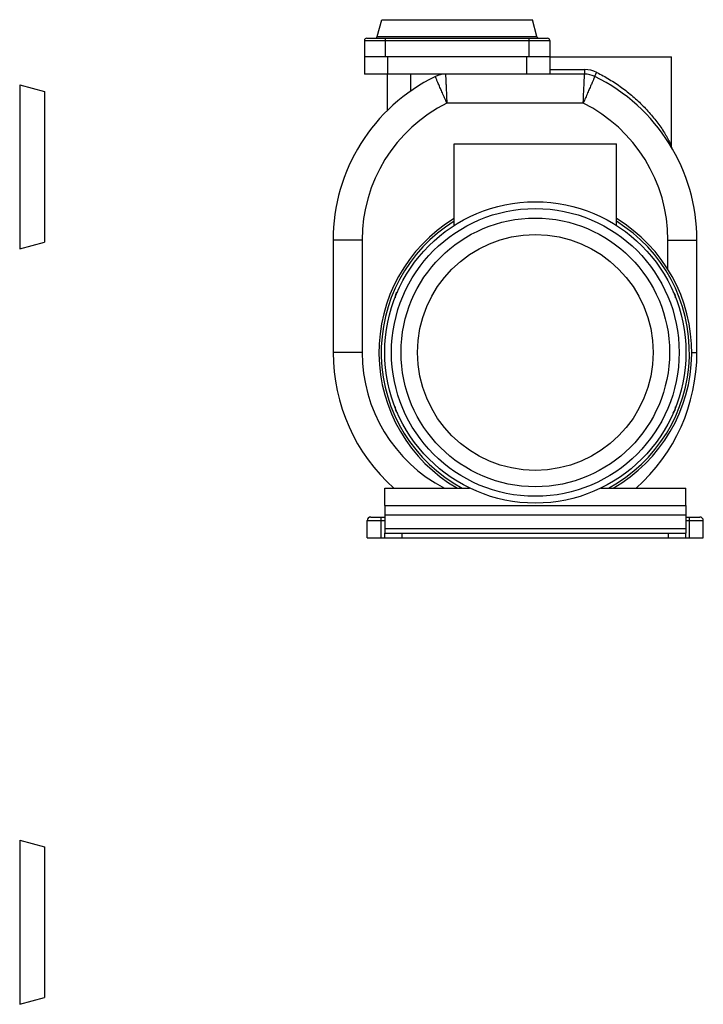
# Model space of a CAD drawing. Units: millimetres. Extents: x -1009 to 1959, y -469 to 472.
# Drawn here: x 1369 to 1959, y -377 to 472 of the extents above; entities that cross this region are included whole.
import ezdxf

# ---------------------------------------------------------------- set-up
doc = ezdxf.new("R2010")
doc.units = ezdxf.units.MM
doc.header["$LTSCALE"] = 19.36
doc.layers.get('0').update_dxf_attribs({"linetype": 'CONTINUOUS'})
doc.layers.add('02___PRT_ALL_AXES', color=7, linetype='CONTINUOUS')
doc.layers.add('3_ALL_AXES', color=7, linetype='CONTINUOUS')

msp = doc.modelspace()

# ---------------------------------------------------------------- linework, layer by layer
at = {"color": 7, "linetype": 'CONTINUOUS'}
for p, q in [((1677.49, 457.95), (1681.38, 472.46)), ((1681.38, 472.46), (1811.38, 472.46)), ((1815.27, 457.95), (1811.38, 472.46)), ((1666.38, 454.46), (1666.38, 425.46)), ((1668.38, 456.46), (1824.38, 456.46)), ((1826.38, 454.46), (1826.38, 425.46)), ((1826.38, 440.46), (1666.38, 440.46)), ((1856.38, 425.46), (1666.38, 425.46)), ((1686.38, 394.32), (1686.38, 425.46)), ((1368.87, 416.23), (1390.39, 410.46)), ((1390.39, 410.46), (1390.39, 280.46)), ((1743.88, 295.01), (1743.88, 365.46)), ((1743.88, 365.46), (1883.88, 365.46)), ((1883.88, 295.01), (1883.88, 365.46)), ((1368.87, 274.7), (1390.39, 280.46)), ((1639.38, 282.3), (1639.38, 185.46)), ((1953.38, 185.46), (1953.38, 282.3)), ((1683.88, 68.46), (1757.21, 68.46)), ((1683.88, 53.46), (1683.88, 68.46)), ((1870.54, 68.46), (1943.88, 68.46)), ((1943.88, 53.46), (1943.88, 68.46)), ((1683.88, 53.46), (1943.88, 53.46)), ((1671.88, 43.46), (1683.88, 43.46)), ((1943.88, 43.46), (1955.88, 43.46)), ((1668.88, 25.46), (1668.88, 40.46)), ((1958.88, 25.46), (1958.88, 40.46)), ((1683.88, 25.46), (1683.88, 29.46)), ((1943.88, 25.46), (1943.88, 29.46)), ((1668.88, 25.46), (1958.88, 25.46)), ((1368.87, -235.33), (1390.39, -241.09)), ((1390.39, -241.09), (1390.39, -371.09)), ((1368.87, -376.86), (1390.39, -371.09))]:
    msp.add_line(p, q, dxfattribs=at)
at = {"color": 9, "linetype": 'CONTINUOUS'}
for p, q in [((1666.38, 454.46), (1826.38, 454.46)), ((1677.49, 457.95), (1815.27, 457.95)), ((1684.38, 456.46), (1684.38, 440.46)), ((1808.38, 456.46), (1808.38, 440.46)), ((1686.38, 440.46), (1686.38, 425.46)), ((1806.38, 440.46), (1806.38, 425.46)), ((1706.38, 410.94), (1706.38, 425.46)), ((1826.38, 429.46), (1856.65, 429.46)), ((1368.87, 416.23), (1368.87, 274.7)), ((1855.21, 400.46), (1737.54, 400.46)), ((1664.38, 282.3), (1639.38, 282.3)), ((1664.38, 282.3), (1664.38, 185.46)), ((1928.38, 282.3), (1953.38, 282.3)), ((1928.38, 256.83), (1928.38, 282.3)), ((1664.38, 185.46), (1639.38, 185.46)), ((1948.79, 185.46), (1953.38, 185.46)), ((1680.88, 25.46), (1680.88, 43.46)), ((1683.88, 45.46), (1943.88, 45.46)), ((1946.88, 25.46), (1946.88, 43.46)), ((1668.88, 40.46), (1683.88, 40.46)), ((1943.88, 40.46), (1958.88, 40.46)), ((1683.88, 33.46), (1943.88, 33.46)), ((1698.88, 25.46), (1698.88, 29.46)), ((1928.88, 25.46), (1928.88, 29.46)), ((1368.87, -235.33), (1368.87, -376.86))]:
    msp.add_line(p, q, dxfattribs=at)
at = {"color": 3, "linetype": 'CONTINUOUS'}
for p, q in [((1683.88, 53.46), (1683.88, 29.46)), ((1943.88, 53.46), (1943.88, 29.46)), ((1683.88, 29.46), (1943.88, 29.46))]:
    msp.add_line(p, q, dxfattribs=at)
at = {"color": 7, "linetype": 'CONTINUOUS'}
msp.add_lwpolyline([(1931.9, 361.56), (1931.53, 362.45), (1931.38, 363.41), (1931.38, 363.54)], dxfattribs=at)
msp.add_circle((1813.88, 185.46), 130, dxfattribs=at)
at = {"color": 9, "linetype": 'CONTINUOUS'}
for radius in [124.14, 115.86, 101.72]:
    msp.add_circle((1813.88, 185.46), radius, dxfattribs=at)
at = {"color": 7, "linetype": 'CONTINUOUS'}
for centre, radius, start, end in [((1668.38, 454.46), 2, 90, 180), ((1675.55, 458.46), 2, 270, 345), ((1817.2, 458.46), 2, 195, 270), ((1824.38, 454.46), 2, 0, 90), ((1736.38, 405.46), 20, 90, 115.97336), ((1856.38, 405.46), 20, 64.02664, 90.00001), ((1796.38, 282.3), 157, 115.97353, 180), ((1796.38, 282.3), 157, 0, 64.02647), ((1813.88, 185.46), 135, 121.24558, 240.13396), ((1813.88, 185.46), 135, 299.86604, 58.75442), ((1796.38, 185.46), 157, 180, 228.23723), ((1796.38, 185.46), 157, 311.76277, 360), ((1671.88, 40.46), 3, 90, 180), ((1955.88, 40.46), 3, 0, 90)]:
    msp.add_arc(centre, radius, start, end, dxfattribs=at)
at = {"color": 9, "linetype": 'CONTINUOUS'}
for centre, radius, start, end in [((1856.64, 406.66), 22.8, 63.34192, 89.96683), ((1796.38, 282.3), 132, 116.46955, 180), ((1796.38, 282.3), 132, 0, 63.53044), ((1813.88, 185.46), 133, 121.76166, 241.62805), ((1813.88, 185.46), 133, 298.37195, 58.23834), ((1796.38, 185.46), 132, 180, 242.47289)]:
    msp.add_arc(centre, radius, start, end, dxfattribs=at)
for points, knots in [([(1736.38, 425.46), (1736.37, 425.45), (1736.38, 425.41), (1736.38, 425.32), (1736.39, 425.17), (1736.4, 424.85), (1736.43, 424.31), (1736.47, 423.48), (1736.52, 422.44), (1736.57, 421.18), (1736.64, 419.72), (1736.75, 417.42), (1736.9, 414.17), (1737.1, 409.9), (1737.32, 405.28), (1737.46, 402.09), (1737.54, 400.46)], [0, 0, 0, 0, 0.001212, 0.004831, 0.010843, 0.019237, 0.043107, 0.076197, 0.118187, 0.168675, 0.227159, 0.293089, 0.444648, 0.61749, 0.805034, 1, 1, 1, 1]), ([(1855.21, 400.46), (1855.29, 402.09), (1855.44, 405.28), (1855.65, 409.9), (1855.85, 414.17), (1856.03, 417.91), (1856.15, 420.63), (1856.24, 422.44), (1856.28, 423.48), (1856.32, 424.31), (1856.35, 424.9), (1856.37, 425.26), (1856.37, 425.42), (1856.38, 425.46)], [0, 0, 0, 0, 0.194966, 0.38251, 0.555351, 0.70691, 0.831324, 0.881812, 0.923804, 0.956894, 0.980762, 0.995165, 1, 1, 1, 1]), ([(1856.38, 425.46), (1856.39, 425.46), (1856.41, 425.49), (1856.45, 425.59), (1856.49, 425.82), (1856.54, 426.18), (1856.58, 426.67), (1856.61, 427.27), (1856.64, 427.95), (1856.65, 428.69), (1856.65, 429.2), (1856.65, 429.46)], [0, 0, 0, 0, 0.008283, 0.024083, 0.081948, 0.174467, 0.29819, 0.448681, 0.62036, 0.806881, 1, 1, 1, 1]), ([(1865.13, 423.44), (1865.13, 423.44), (1865.14, 423.45), (1865.14, 423.46), (1865.15, 423.49), (1865.17, 423.53), (1865.21, 423.61), (1865.27, 423.73), (1865.34, 423.88), (1865.43, 424.06), (1865.53, 424.27), (1865.69, 424.6), (1865.91, 425.07), (1866.21, 425.68), (1866.54, 426.35), (1866.76, 426.81), (1866.87, 427.04)], [0, 0, 0, 0, 0.001225, 0.004859, 0.010885, 0.01928, 0.04309, 0.076108, 0.118094, 0.168567, 0.226988, 0.292815, 0.444258, 0.617209, 0.805235, 1, 1, 1, 1]), ([(1866.87, 427.04), (1870.62, 425.16), (1877.94, 421.12), (1888.35, 414.19), (1898.09, 406.51), (1907.05, 398.14), (1913.82, 390.66), (1918.76, 384.45), (1922.16, 379.74), (1924.76, 375.76), (1926.68, 372.59), (1927.99, 370.28), (1929.18, 368.07), (1930.06, 366.32), (1930.66, 365.07), (1931.01, 364.34), (1931.23, 363.85), (1931.35, 363.61), (1931.38, 363.54)], [0, 0, 0, 0, 0.136357, 0.272084, 0.406709, 0.539758, 0.670608, 0.7349, 0.798101, 0.859713, 0.889626, 0.918621, 0.946206, 0.971334, 0.98228, 0.991398, 0.997691, 1, 1, 1, 1]), ([(1737.54, 400.46), (1736.89, 401.95), (1735.6, 404.87), (1734.03, 408.48), (1732.84, 411.24), (1732.01, 413.17), (1731.23, 414.97), (1730.51, 416.64), (1729.87, 418.15), (1729.29, 419.5), (1728.8, 420.65), (1728.44, 421.5), (1728.2, 422.08), (1728.05, 422.43), (1727.92, 422.73), (1727.81, 422.98), (1727.74, 423.15), (1727.69, 423.27), (1727.67, 423.33), (1727.64, 423.38), (1727.63, 423.41), (1727.62, 423.43), (1727.62, 423.44), (1727.62, 423.44)], [0, 0, 0, 0, 0.194947, 0.382475, 0.471146, 0.555306, 0.634138, 0.706864, 0.772799, 0.831289, 0.881785, 0.923783, 0.941465, 0.956881, 0.969991, 0.980757, 0.989153, 0.992459, 0.995167, 0.997277, 0.998787, 0.999695, 1, 1, 1, 1]), ([(1865.13, 423.44), (1865.13, 423.44), (1865.13, 423.43), (1865.12, 423.41), (1865.11, 423.38), (1865.09, 423.33), (1865.06, 423.27), (1865.01, 423.15), (1864.94, 422.98), (1864.83, 422.73), (1864.71, 422.43), (1864.56, 422.08), (1864.31, 421.5), (1863.95, 420.65), (1863.46, 419.5), (1862.88, 418.15), (1862.24, 416.64), (1861.52, 414.97), (1860.75, 413.17), (1859.91, 411.24), (1858.72, 408.48), (1857.15, 404.87), (1855.86, 401.95), (1855.21, 400.46)], [0, 0, 0, 0, 0.000305, 0.001213, 0.002723, 0.004833, 0.007541, 0.010847, 0.019243, 0.030009, 0.043119, 0.058535, 0.076217, 0.118215, 0.168711, 0.227201, 0.293136, 0.365862, 0.444694, 0.528854, 0.617525, 0.805053, 1, 1, 1, 1])]:
    msp.add_open_spline(points, degree=3, knots=knots, dxfattribs=at)
at = {"layer": '02___PRT_ALL_AXES', "color": 7, "linetype": 'CONTINUOUS'}
for p in [(1826.38, 440.46), (1931.38, 363.54)]:
    msp.add_line(p, (1931.38, 440.46), dxfattribs=at)
at = {"layer": '3_ALL_AXES', "color": 7, "linetype": 'CONTINUOUS'}
for centre, start, end in [((1698.39, 233.3), 129.3846, 188.40346), ((1929.36, 233.3), 352.21404, 50.49687), ((1698.39, 137.63), 172.21404, 230.49687), ((1929.36, 137.63), 309.3846, 8.40346)]:
    msp.add_arc(centre, 5.5, start, end, dxfattribs=at)

doc.saveas('drawing.dxf')
